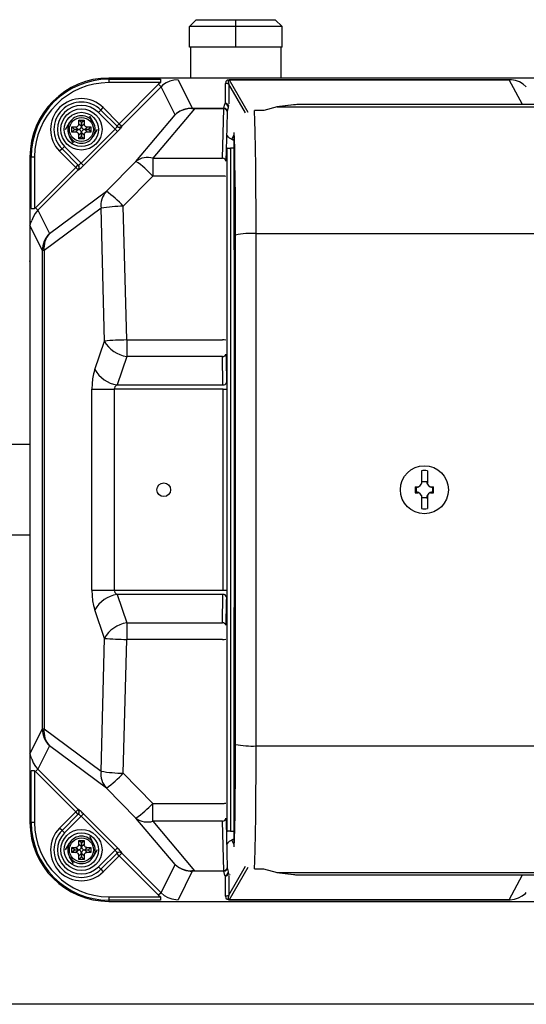
# Model space of a CAD drawing. Extents: x 34908 to 68548, y -1088 to 23109.
# Drawn here: x 49540 to 49909, y 5752 to 6469 of the extents above; entities that cross this region are included whole.
import ezdxf

# ---------------------------------------------------------------- set-up
doc = ezdxf.new("R2010")
doc.units = 0
doc.header["$LTSCALE"] = 50
doc.header["$MEASUREMENT"] = 0
for name, color, linetype in [('_0-4_SCALE', 7, 'CONTINUOUS'), ('_0-a_KISO', 7, 'CONTINUOUS'), ('_1-4_CONT35', 7, 'CONTINUOUS')]:
    doc.layers.add(name, color=color, linetype=linetype)

msp = doc.modelspace()

# ---------------------------------------------------------------- linework, layer by layer
at = {"layer": '_0-4_SCALE', "color": 7}
msp.add_point((49547.35, 6293.18), dxfattribs=at)
at = {"layer": '_0-a_KISO', "color": 2, "linetype": 'Continuous'}
msp.add_line((50444.85, 5751.65), (49444.85, 5751.65), dxfattribs=at)
at = {"layer": '_1-4_CONT35', "color": 7, "linetype": 'Continuous'}
for p, q in [((49668.6, 6469.15), (49663.6, 6464.15)), ((49668.6, 6469.15), (49697.35, 6469.15)), ((49697.35, 6464.15), (49697.35, 6469.15)), ((49697.35, 6469.15), (49726.1, 6469.15)), ((49731.1, 6464.15), (49726.1, 6469.15)), ((49697.35, 6464.15), (49663.6, 6464.15)), ((49663.6, 6449.15), (49663.6, 6464.15)), ((49731.1, 6464.15), (49697.35, 6464.15)), ((49697.35, 6449.15), (49697.35, 6464.15)), ((49731.1, 6449.15), (49731.1, 6464.15)), ((49697.35, 6449.15), (49663.6, 6449.15)), ((49664.35, 6449.15), (49664.35, 6426.65)), ((49731.1, 6449.15), (49697.35, 6449.15)), ((49730.35, 6426.65), (49730.35, 6449.15)), ((49604.85, 6425.76), (49604.85, 6426.65)), ((50327.35, 6426.65), (49604.85, 6426.65)), ((49604.85, 6425.76), (49642.44, 6425.76)), ((49604.85, 6425.76), (49604.85, 6423.27)), ((49642.44, 6423.27), (49604.85, 6423.27)), ((49612.47, 6393.35), (49641.14, 6422.08)), ((49642.44, 6423.27), (49641.14, 6422.08)), ((49641.14, 6422.08), (49642.9, 6420.32)), ((49642.44, 6425.76), (49642.44, 6423.27)), ((49642.44, 6423.27), (49642.44, 6423.27)), ((49646.51, 6423.09), (49644.01, 6421.33)), ((49649.27, 6424.38), (49646.51, 6423.09)), ((49652.22, 6425.17), (49649.27, 6424.38)), ((49655.26, 6425.44), (49652.22, 6425.17)), ((49655.26, 6425.44), (49665.61, 6404.71)), ((49655.26, 6425.44), (49655.26, 6425.44)), ((49690.07, 6424.23), (49689.76, 6422.75)), ((49689.76, 6422.75), (49689.76, 6422.74)), ((49689.76, 6408.15), (49689.76, 6422.74)), ((49690.98, 6425.13), (49690.07, 6424.23)), ((49692.45, 6425.43), (49690.98, 6425.13)), ((49691.84, 6425.04), (49691.78, 6423.92)), ((49691.78, 6423.92), (49692.26, 6422.09)), ((49692.45, 6425.42), (49691.84, 6425.04)), ((49692.26, 6422.09), (49692.26, 6422.07)), ((49692.26, 6422.07), (49692.26, 6407.79)), ((49704.35, 6401.18), (49692.26, 6422.07)), ((49692.45, 6425.43), (49896.7, 6425.43)), ((49692.45, 6425.43), (49692.45, 6425.43)), ((49692.45, 6425.43), (49692.45, 6425.42)), ((49896.7, 6425.42), (49692.45, 6425.42)), ((49692.45, 6425.42), (49692.45, 6425.42)), ((49692.45, 6425.42), (49706.12, 6401.78)), ((49896.7, 6425.43), (49896.97, 6425.44)), ((49896.7, 6425.42), (49897.43, 6425.44)), ((49896.7, 6425.43), (49896.7, 6425.43)), ((49896.7, 6425.43), (49896.7, 6425.42)), ((49896.7, 6425.42), (49896.7, 6425.42)), ((49906.29, 6407.33), (49896.7, 6425.42)), ((49897.43, 6425.44), (49896.97, 6425.44)), ((49898.22, 6425.38), (49897.43, 6425.44)), ((49897.43, 6425.44), (49897.43, 6425.44)), ((49901.24, 6424.84), (49898.22, 6425.38)), ((49904.11, 6423.79), (49901.24, 6424.84)), ((49906.77, 6422.25), (49904.11, 6423.79)), ((49909.12, 6420.27), (49906.77, 6422.25)), ((49642.9, 6420.32), (49614.23, 6391.59)), ((49644.01, 6421.33), (49642.9, 6420.32)), ((49653.13, 6399.84), (49642.9, 6420.32)), ((49909.12, 6420.27), (49909.12, 6420.27)), ((49688.55, 6404.69), (49689.31, 6407.8)), ((49689.31, 6407.8), (49689.76, 6408.15)), ((49742.83, 6407.3), (49741.85, 6407.27)), ((49743.88, 6407.32), (49742.83, 6407.3)), ((49744.97, 6407.33), (49743.88, 6407.32)), ((49918.26, 6407.33), (49744.97, 6407.33)), ((49918.26, 6407.33), (49744.97, 6407.33)), ((49744.97, 6407.33), (49744.97, 6407.33)), ((49744.97, 6407.33), (49744.97, 6407.33)), ((49597.23, 6401.52), (49598.99, 6403.29)), ((49609.33, 6389.42), (49597.23, 6401.52)), ((49598.99, 6403.29), (49600.76, 6405.06)), ((49598.99, 6403.29), (49610.83, 6391.45)), ((49600.76, 6405.06), (49612.47, 6393.35)), ((49667.34, 6404.28), (49636.95, 6368.16)), ((49654.25, 6400.83), (49653.13, 6399.84)), ((49654.22, 6400.78), (49653.13, 6399.84)), ((49656.69, 6402.38), (49654.22, 6400.78)), ((49656.78, 6402.52), (49654.25, 6400.83)), ((49659.43, 6403.53), (49656.69, 6402.38)), ((49659.58, 6403.75), (49656.78, 6402.52)), ((49662.35, 6404.19), (49659.43, 6403.53)), ((49662.55, 6404.48), (49659.58, 6403.75)), ((49665.37, 6404.34), (49662.35, 6404.19)), ((49665.61, 6404.71), (49662.55, 6404.48)), ((49665.37, 6404.34), (49665.37, 6404.34)), ((49665.37, 6404.34), (49665.37, 6404.34)), ((49665.37, 6404.34), (49667.34, 6404.28)), ((49665.61, 6404.71), (49665.61, 6404.71)), ((49665.61, 6404.71), (49667.34, 6404.69)), ((49665.61, 6404.71), (49665.61, 6404.71)), ((49667.34, 6404.69), (49667.34, 6404.28)), ((49667.34, 6404.69), (49688.55, 6404.69)), ((49688.55, 6404.28), (49667.34, 6404.28)), ((49687.7, 6368.16), (49688.55, 6404.28)), ((49688.55, 6404.69), (49688.55, 6404.28)), ((49691.05, 6402.01), (49690.79, 6390.92)), ((49691.39, 6403.57), (49691.05, 6402.21)), ((49691.05, 6402.21), (49691.05, 6402.01)), ((49691.73, 6404.96), (49691.39, 6403.57)), ((49691.81, 6405.31), (49691.73, 6404.96)), ((49692.07, 6406.5), (49691.81, 6405.31)), ((49717.48, 6402.94), (49711.07, 6402.94)), ((49711.07, 6402.94), (49711.07, 6402.9)), ((49711.11, 6402.14), (49711.07, 6402.9)), ((49717.66, 6402.9), (49711.07, 6402.9)), ((49711.36, 6395.97), (49711.11, 6402.14)), ((49717.71, 6402.92), (49717.66, 6402.9)), ((49727.52, 6405.65), (49717.71, 6402.92)), ((49739.41, 6407.1), (49727.37, 6405.64)), ((49727.52, 6405.65), (49727.37, 6405.64)), ((49739.56, 6407.11), (49727.52, 6405.65)), ((49727.52, 6405.65), (49919.35, 6405.65)), ((49727.52, 6405.65), (49727.52, 6405.65)), ((49739.56, 6407.11), (49739.41, 6407.1)), ((49740.18, 6407.17), (49739.56, 6407.11)), ((49739.56, 6407.11), (49739.56, 6407.11)), ((49740.95, 6407.22), (49740.18, 6407.17)), ((49741.85, 6407.27), (49740.95, 6407.22)), ((49573.31, 6389.15), (49576.19, 6394.15)), ((49582.91, 6392.77), (49582.97, 6393.22)), ((49582.97, 6393.22), (49582.98, 6393.37)), ((49582.98, 6396.02), (49586.73, 6396.02)), ((49582.98, 6393.37), (49582.98, 6396.02)), ((49584.8, 6394.2), (49582.98, 6396.02)), ((49582.98, 6393.37), (49584.8, 6391.55)), ((49584.8, 6394.2), (49584.91, 6394.2)), ((49584.8, 6391.55), (49584.8, 6394.2)), ((49584.91, 6394.2), (49586.73, 6396.02)), ((49584.91, 6394.2), (49584.91, 6391.55)), ((49584.91, 6391.55), (49586.73, 6393.37)), ((49586.73, 6396.02), (49586.73, 6393.37)), ((49586.73, 6393.37), (49586.73, 6393.37)), ((49586.73, 6393.37), (49586.77, 6392.92)), ((49590.63, 6399.15), (49593.51, 6394.15)), ((49610.7, 6391.59), (49612.47, 6393.35)), ((49612.47, 6393.35), (49614.23, 6391.59)), ((49624.6, 6365.93), (49653.13, 6399.84)), ((49711.58, 6387.06), (49711.36, 6395.97)), ((49577.98, 6391.02), (49580.63, 6391.02)), ((49577.98, 6387.27), (49577.98, 6391.02)), ((49579.8, 6389.2), (49577.98, 6391.02)), ((49579.8, 6389.09), (49577.98, 6387.27)), ((49580.63, 6387.27), (49577.98, 6387.27)), ((49579.8, 6389.09), (49579.8, 6389.2)), ((49579.8, 6389.2), (49582.45, 6389.2)), ((49582.45, 6389.09), (49579.8, 6389.09)), ((49580.63, 6391.02), (49581.08, 6391.06)), ((49580.63, 6391.02), (49580.63, 6391.02)), ((49582.45, 6389.2), (49580.63, 6391.02)), ((49580.63, 6387.27), (49582.45, 6389.09)), ((49580.78, 6387.27), (49580.63, 6387.27)), ((49581.23, 6387.2), (49580.78, 6387.27)), ((49581.08, 6391.06), (49581.51, 6391.18)), ((49581.65, 6387.06), (49581.23, 6387.2)), ((49581.51, 6391.18), (49581.91, 6391.38)), ((49582.03, 6386.84), (49581.65, 6387.06)), ((49581.91, 6391.38), (49582.25, 6391.65)), ((49582.36, 6386.55), (49582.03, 6386.84)), ((49582.25, 6391.65), (49582.54, 6391.97)), ((49582.62, 6386.2), (49582.36, 6386.55)), ((49582.45, 6389.2), (49582.9, 6389.24)), ((49582.45, 6389.2), (49582.45, 6389.2)), ((49582.6, 6389.09), (49582.45, 6389.09)), ((49582.54, 6391.97), (49582.76, 6392.35)), ((49583.05, 6389.02), (49582.6, 6389.09)), ((49582.82, 6385.81), (49582.62, 6386.2)), ((49582.76, 6392.35), (49582.91, 6392.77)), ((49582.94, 6385.38), (49582.82, 6385.81)), ((49582.9, 6389.24), (49583.33, 6389.36)), ((49584.8, 6386.74), (49582.98, 6384.92)), ((49583.47, 6388.88), (49583.05, 6389.02)), ((49583.33, 6389.36), (49583.73, 6389.56)), ((49583.85, 6388.66), (49583.47, 6388.88)), ((49583.73, 6389.56), (49584.07, 6389.83)), ((49584.18, 6388.37), (49583.85, 6388.66)), ((49584.07, 6389.83), (49584.36, 6390.15)), ((49584.44, 6388.02), (49584.18, 6388.37)), ((49584.36, 6390.15), (49584.58, 6390.53)), ((49584.64, 6387.63), (49584.44, 6388.02)), ((49584.58, 6390.53), (49584.73, 6390.95)), ((49584.6, 6364.65), (49609.33, 6389.42)), ((49584.76, 6387.2), (49584.64, 6387.63)), ((49584.73, 6390.95), (49584.79, 6391.4)), ((49584.8, 6386.74), (49584.76, 6387.2)), ((49584.79, 6391.4), (49584.8, 6391.55)), ((49584.8, 6386.74), (49584.8, 6386.74)), ((49584.8, 6384.09), (49584.8, 6386.74)), ((49584.91, 6391.55), (49584.91, 6391.55)), ((49584.91, 6391.55), (49584.95, 6391.1)), ((49584.98, 6387.34), (49584.91, 6386.9)), ((49584.91, 6386.9), (49584.91, 6386.74)), ((49584.91, 6386.74), (49584.91, 6384.09)), ((49586.73, 6384.92), (49584.91, 6386.74)), ((49584.95, 6391.1), (49585.07, 6390.67)), ((49585.12, 6387.76), (49584.98, 6387.34)), ((49585.07, 6390.67), (49585.26, 6390.27)), ((49585.34, 6388.14), (49585.12, 6387.76)), ((49585.26, 6390.27), (49585.53, 6389.93)), ((49585.63, 6388.47), (49585.34, 6388.14)), ((49585.53, 6389.93), (49585.86, 6389.64)), ((49585.98, 6388.74), (49585.63, 6388.47)), ((49585.86, 6389.64), (49586.24, 6389.42)), ((49586.37, 6388.93), (49585.98, 6388.74)), ((49586.24, 6389.42), (49586.66, 6389.28)), ((49586.8, 6389.05), (49586.37, 6388.93)), ((49611.09, 6387.66), (49586.37, 6362.89)), ((49586.66, 6389.28), (49587.11, 6389.21)), ((49586.77, 6392.92), (49586.89, 6392.49)), ((49587.26, 6389.09), (49586.8, 6389.05)), ((49586.94, 6385.94), (49586.8, 6385.52)), ((49586.89, 6392.49), (49587.08, 6392.09)), ((49587.16, 6386.32), (49586.94, 6385.94)), ((49587.08, 6392.09), (49587.35, 6391.75)), ((49587.11, 6389.21), (49587.26, 6389.2)), ((49587.45, 6386.65), (49587.16, 6386.32)), ((49589.08, 6391.02), (49587.26, 6389.2)), ((49587.26, 6389.2), (49589.91, 6389.2)), ((49587.26, 6389.09), (49589.08, 6387.27)), ((49587.26, 6389.09), (49587.26, 6389.09)), ((49589.91, 6389.09), (49587.26, 6389.09)), ((49587.35, 6391.75), (49587.68, 6391.46)), ((49587.8, 6386.92), (49587.45, 6386.65)), ((49587.68, 6391.46), (49588.06, 6391.24)), ((49588.19, 6387.11), (49587.8, 6386.92)), ((49588.06, 6391.24), (49588.48, 6391.1)), ((49588.62, 6387.23), (49588.19, 6387.11)), ((49588.48, 6391.1), (49588.93, 6391.03)), ((49589.08, 6387.27), (49588.62, 6387.23)), ((49588.93, 6391.03), (49589.08, 6391.02)), ((49589.08, 6391.02), (49591.73, 6391.02)), ((49589.08, 6387.27), (49589.08, 6387.27)), ((49591.73, 6387.27), (49589.08, 6387.27)), ((49589.91, 6389.2), (49591.73, 6391.02)), ((49589.91, 6389.2), (49589.91, 6389.09)), ((49589.91, 6389.09), (49591.73, 6387.27)), ((49591.73, 6391.02), (49591.73, 6387.27)), ((49596.4, 6389.15), (49593.51, 6384.15)), ((49609.33, 6389.42), (49609.63, 6389.73)), ((49609.33, 6389.42), (49609.33, 6389.42)), ((49609.33, 6389.42), (49611.09, 6387.66)), ((49609.63, 6389.73), (49609.92, 6390.04)), ((49609.92, 6390.04), (49610.18, 6390.34)), ((49610.18, 6390.34), (49610.4, 6390.62)), ((49610.4, 6390.62), (49610.59, 6390.87)), ((49610.59, 6390.87), (49610.73, 6391.09)), ((49610.73, 6391.09), (49610.82, 6391.26)), ((49610.82, 6391.26), (49610.85, 6391.38)), ((49610.85, 6391.38), (49610.83, 6391.45)), ((49610.83, 6391.45), (49610.83, 6391.45)), ((49611.09, 6387.66), (49611.7, 6388.28)), ((49611.09, 6387.66), (49611.09, 6387.66)), ((49611.7, 6388.28), (49612.29, 6388.89)), ((49612.29, 6388.89), (49612.82, 6389.46)), ((49612.82, 6389.46), (49613.3, 6390)), ((49613.3, 6390), (49613.71, 6390.46)), ((49613.71, 6390.46), (49614.02, 6390.86)), ((49614.02, 6390.86), (49614.24, 6391.16)), ((49614.23, 6391.59), (49614.36, 6391.46)), ((49614.24, 6391.16), (49614.36, 6391.36)), ((49614.36, 6391.36), (49614.36, 6391.46)), ((49614.36, 6391.46), (49614.36, 6391.46)), ((49690.79, 6390.92), (49690.2, 6366.08)), ((49696.36, 6382.46), (49696.16, 6386.91)), ((49696.43, 6215.78), (49696.16, 6386.91)), ((49711.78, 6375.69), (49711.58, 6387.06)), ((49579.08, 6379.15), (49576.19, 6384.15)), ((49582.98, 6384.92), (49582.94, 6385.38)), ((49582.98, 6384.92), (49582.98, 6384.92)), ((49582.98, 6382.27), (49582.98, 6384.92)), ((49584.8, 6384.09), (49582.98, 6382.27)), ((49586.73, 6382.27), (49582.98, 6382.27)), ((49584.91, 6384.09), (49584.8, 6384.09)), ((49584.91, 6384.09), (49586.73, 6382.27)), ((49586.8, 6385.52), (49586.73, 6385.08)), ((49586.73, 6385.08), (49586.73, 6384.92)), ((49586.73, 6384.92), (49586.73, 6382.27)), ((49692.53, 6383.09), (49693.92, 6382.26)), ((49693.92, 6382.26), (49694.32, 6382.02)), ((49694.32, 6382.02), (49694.39, 6382.16)), ((49694.39, 6382.16), (49696.17, 6385.35)), ((49696.58, 6374.89), (49696.36, 6382.46)), ((49570.71, 6375.01), (49568.94, 6373.24)), ((49580.68, 6361.5), (49568.94, 6373.24)), ((49572.48, 6376.77), (49570.71, 6375.01)), ((49582.58, 6363.14), (49570.71, 6375.01)), ((49572.48, 6376.77), (49584.6, 6364.65)), ((49691.06, 6375.72), (49691.06, 6375.75)), ((49691.06, 5877.58), (49691.06, 6375.72)), ((49693.55, 6375.46), (49693.56, 6375.44)), ((49693.56, 6375.44), (49693.56, 6375.42)), ((49693.56, 6375.42), (49693.56, 5877.88)), ((49696.19, 6375.42), (49693.56, 6375.42)), ((49696.78, 6365.22), (49696.58, 6374.89)), ((49711.94, 6362.19), (49711.78, 6375.69)), ((49547.35, 6369.15), (49547.35, 6319.15)), ((49548.24, 6369.15), (49547.35, 6369.15)), ((49548.24, 6331.48), (49548.24, 6369.15)), ((49548.24, 6369.15), (49550.73, 6369.15)), ((49550.73, 6369.15), (49550.73, 6331.48)), ((49583.98, 6364.06), (49584.29, 6364.35)), ((49584.29, 6364.35), (49584.6, 6364.65)), ((49584.6, 6364.65), (49586.37, 6362.89)), ((49584.6, 6364.65), (49584.6, 6364.65)), ((49603.02, 6344.11), (49624.6, 6365.93)), ((49636.95, 6368.16), (49636.95, 6355.2)), ((49636.95, 6368.16), (49687.7, 6368.16)), ((49696.94, 6353.74), (49696.78, 6365.22)), ((49551.31, 6332.08), (49580.68, 6361.5)), ((49582.44, 6359.74), (49553.07, 6330.32)), ((49580.68, 6361.5), (49582.45, 6363.27)), ((49580.68, 6361.5), (49582.44, 6359.74)), ((49582.57, 6359.61), (49582.44, 6359.74)), ((49582.57, 6359.61), (49582.67, 6359.62)), ((49582.57, 6359.61), (49582.57, 6359.61)), ((49582.58, 6363.14), (49582.58, 6363.14)), ((49582.58, 6363.14), (49582.65, 6363.12)), ((49582.65, 6363.12), (49582.77, 6363.16)), ((49582.67, 6359.62), (49582.88, 6359.74)), ((49582.77, 6363.16), (49582.94, 6363.25)), ((49582.88, 6359.74), (49583.18, 6359.95)), ((49582.94, 6363.25), (49583.16, 6363.39)), ((49583.16, 6363.39), (49583.41, 6363.57)), ((49583.18, 6359.95), (49583.57, 6360.27)), ((49583.41, 6363.57), (49583.69, 6363.8)), ((49583.57, 6360.27), (49584.04, 6360.68)), ((49583.69, 6363.8), (49583.98, 6364.06)), ((49584.04, 6360.68), (49584.57, 6361.15)), ((49584.57, 6361.15), (49585.14, 6361.69)), ((49585.14, 6361.69), (49585.75, 6362.28)), ((49585.75, 6362.28), (49586.37, 6362.89)), ((49712.07, 6346.98), (49711.94, 6362.19)), ((49615.37, 6333.23), (49636.95, 6355.2)), ((49687.6, 6355.2), (49636.95, 6355.2)), ((49697.07, 6340.82), (49696.94, 6353.74)), ((49561.55, 6313.34), (49603.02, 6344.11)), ((49603.02, 6344.11), (49603.02, 6344.11)), ((49712.15, 6330.53), (49712.07, 6346.98)), ((49697.15, 6326.83), (49697.07, 6340.82)), ((49548.24, 6331.48), (49550.73, 6331.48)), ((49551.31, 6332.08), (49550.73, 6331.48)), ((49553.07, 6330.32), (49551.11, 6327.98)), ((49551.31, 6332.08), (49553.07, 6330.32)), ((49551.31, 6332.08), (49551.31, 6332.08)), ((49553.07, 6330.32), (49561.55, 6313.34)), ((49553.07, 6330.32), (49553.07, 6330.32)), ((49599.14, 6331.78), (49557.68, 6301.01)), ((49601.62, 6234.99), (49599.14, 6331.78)), ((49617.84, 6235.76), (49615.37, 6333.23)), ((49615.37, 6333.23), (49615.37, 6333.23)), ((49712.19, 6313.32), (49712.15, 6330.53)), ((49548.5, 6322.46), (49547.47, 6320.48)), ((49548.5, 6322.46), (49548.5, 6322.46)), ((49549.59, 6325.33), (49548.67, 6322.88)), ((49551.11, 6327.98), (49549.59, 6325.33)), ((49697.19, 6312.21), (49697.15, 6326.83)), ((49547.47, 6320.48), (49547.35, 6319.15)), ((49556.41, 6301.01), (49547.35, 6319.15)), ((49547.35, 6319.15), (49547.35, 5934.15)), ((49697.19, 5941.09), (49697.19, 6312.21)), ((49697.19, 6312.21), (49697.19, 6312.21)), ((49712.19, 5939.98), (49712.19, 6313.32)), ((49712.19, 6313.32), (50220.01, 6313.32)), ((49712.19, 6313.32), (49712.19, 6313.32)), ((49557.68, 6301.01), (49556.41, 6301.01)), ((49556.41, 5952.29), (49556.41, 6301.01)), ((49557.68, 6301.01), (49557.68, 5952.29)), ((49617.84, 6235.76), (49617.84, 6223.74)), ((49617.84, 6235.76), (49687.63, 6235.76)), ((49617.84, 6235.76), (49617.84, 6235.76)), ((49594.6, 6214.29), (49601.62, 6234.99)), ((49601.62, 6234.99), (49601.62, 6234.99)), ((49617.84, 6223.74), (49610.82, 6203.04)), ((49687.7, 6223.74), (49617.84, 6223.74)), ((49688.02, 6203.04), (49687.7, 6223.74)), ((49690.2, 6225.35), (49690.26, 6221.52)), ((49690.26, 6221.52), (49690.52, 6204.65)), ((49594.6, 6214.29), (49593.69, 6211.08)), ((49594.6, 6214.29), (49594.6, 6214.29)), ((49696.16, 5866.39), (49696.43, 6215.78)), ((49593.02, 6207.52), (49592.61, 6203.74)), ((49593.69, 6211.08), (49593.02, 6207.52)), ((49592.61, 6203.74), (49592.47, 6199.83)), ((49592.47, 6053.47), (49592.47, 6199.83)), ((49592.47, 6199.83), (49608.7, 6199.83)), ((49608.84, 6200.7), (49608.7, 6199.83)), ((49688.06, 6199.83), (49608.7, 6199.83)), ((49608.7, 6199.83), (49608.7, 6053.47)), ((49609.25, 6201.54), (49608.84, 6200.7)), ((49609.92, 6202.33), (49609.25, 6201.54)), ((49610.82, 6203.04), (49609.92, 6202.33)), ((49610.82, 6203.04), (49688.02, 6203.04)), ((49610.82, 6203.04), (49610.82, 6203.04)), ((49688.06, 6199.83), (49690.56, 6199.83)), ((49688.06, 6053.47), (49688.06, 6199.83)), ((49547.35, 6159.65), (49532.35, 6159.65)), ((49832.67, 6140.42), (49832.67, 6131.71)), ((49837.04, 6140.42), (49837.04, 6131.71)), ((49828.22, 6128.84), (49829.79, 6128.84)), ((49828.61, 6128.53), (49829.43, 6128.58)), ((49828.97, 6128.2), (49828.61, 6128.53)), ((49828.61, 6128.53), (49828.61, 6128.53)), ((49828.61, 6124.77), (49828.61, 6128.53)), ((49828.97, 6125.09), (49828.97, 6128.2)), ((49829.43, 6128.58), (49830.22, 6128.78)), ((49829.79, 6128.84), (49830.39, 6128.84)), ((49830.22, 6128.78), (49830.39, 6128.84)), ((49833.3, 6132.53), (49833.2, 6132.64)), ((49833.2, 6132.64), (49836.5, 6132.64)), ((49833.3, 6132.53), (49836.41, 6132.53)), ((49836.41, 6132.53), (49836.5, 6132.64)), ((49839.32, 6128.84), (49839.91, 6128.84)), ((49839.32, 6128.84), (49839.32, 6128.84)), ((49839.32, 6128.84), (49840.11, 6128.61)), ((49839.91, 6128.84), (49841.49, 6128.84)), ((49840.11, 6128.61), (49840.92, 6128.53)), ((49840.74, 6128.2), (49841.1, 6128.53)), ((49840.74, 6128.2), (49840.74, 6125.09)), ((49840.92, 6128.53), (49841.1, 6128.53)), ((49841.1, 6128.53), (49841.1, 6124.77)), ((49828.22, 6124.46), (49829.79, 6124.46)), ((49828.97, 6125.09), (49828.61, 6124.77)), ((49828.78, 6124.77), (49828.61, 6124.77)), ((49829.6, 6124.69), (49828.78, 6124.77)), ((49830.39, 6124.46), (49829.6, 6124.69)), ((49829.79, 6124.46), (49830.39, 6124.46)), ((49830.39, 6124.46), (49830.39, 6124.46)), ((49832.67, 6122.39), (49832.67, 6121.59)), ((49832.67, 6121.59), (49832.67, 6112.88)), ((49833.3, 6120.76), (49833.2, 6120.66)), ((49836.5, 6120.66), (49833.2, 6120.66)), ((49836.41, 6120.76), (49833.3, 6120.76)), ((49836.41, 6120.76), (49836.5, 6120.66)), ((49837.04, 6122.39), (49837.04, 6121.59)), ((49837.04, 6121.59), (49837.04, 6112.88)), ((49839.48, 6124.52), (49839.32, 6124.46)), ((49839.32, 6124.46), (49839.91, 6124.46)), ((49840.28, 6124.72), (49839.48, 6124.52)), ((49839.91, 6124.46), (49841.49, 6124.46)), ((49841.1, 6124.77), (49840.28, 6124.72)), ((49840.74, 6125.09), (49841.1, 6124.77)), ((49841.1, 6124.77), (49841.1, 6124.77)), ((49532.35, 6093.65), (49547.35, 6093.65)), ((49592.47, 6053.47), (49592.47, 6053.47)), ((49592.47, 6053.47), (49592.61, 6049.56)), ((49592.47, 6053.47), (49608.7, 6053.47)), ((49592.61, 6049.56), (49593.02, 6045.77)), ((49608.7, 6053.47), (49608.7, 6053.47)), ((49608.7, 6053.47), (49608.84, 6052.6)), ((49608.7, 6053.47), (49688.06, 6053.47)), ((49608.84, 6052.6), (49609.25, 6051.76)), ((49609.25, 6051.76), (49609.92, 6050.97)), ((49609.92, 6050.97), (49610.82, 6050.26)), ((49610.82, 6050.26), (49617.84, 6029.55)), ((49688.02, 6050.26), (49610.82, 6050.26)), ((49610.82, 6050.26), (49610.82, 6050.26)), ((49687.7, 6029.55), (49688.02, 6050.26)), ((49688.06, 6053.47), (49690.56, 6053.47)), ((49690.52, 6048.65), (49690.46, 6044.82)), ((49593.02, 6045.77), (49593.69, 6042.22)), ((49593.69, 6042.22), (49594.6, 6039.01)), ((49690.46, 6044.82), (49690.2, 6027.94)), ((49601.62, 6018.3), (49594.6, 6039.01)), ((49617.84, 6029.55), (49617.84, 6017.54)), ((49617.84, 6029.55), (49687.7, 6029.55)), ((49599.14, 5921.52), (49601.62, 6018.3)), ((49615.37, 5920.07), (49617.84, 6017.54)), ((49687.63, 6017.54), (49617.84, 6017.54)), ((49547.35, 5934.15), (49556.41, 5952.29)), ((49556.41, 5952.29), (49557.68, 5952.29)), ((49557.68, 5952.29), (49599.14, 5921.52)), ((49697.16, 5929.18), (49697.19, 5941.09)), ((49697.19, 5941.09), (49697.19, 5941.09)), ((49547.35, 5934.15), (49547.35, 5934.15)), ((49547.35, 5934.15), (49547.88, 5931.63)), ((49547.35, 5934.15), (49547.35, 5884.15)), ((49561.55, 5939.96), (49553.07, 5922.98)), ((49603.02, 5909.19), (49561.55, 5939.96)), ((49712.14, 5919.93), (49712.19, 5937.04)), ((49712.19, 5939.98), (49712.19, 5939.98)), ((49712.19, 5939.98), (50220.01, 5939.98)), ((49712.19, 5937.04), (49712.19, 5939.98)), ((49547.88, 5931.63), (49548.5, 5930.84)), ((49548.67, 5930.42), (49548.67, 5930.42)), ((49548.67, 5930.42), (49549.78, 5927.57)), ((49549.78, 5927.57), (49551.37, 5924.97)), ((49697.09, 5915.04), (49697.16, 5929.18)), ((49550.73, 5921.82), (49548.24, 5921.82)), ((49548.24, 5884.15), (49548.24, 5921.82)), ((49550.73, 5921.82), (49550.73, 5921.82)), ((49550.73, 5921.82), (49551.31, 5921.22)), ((49550.73, 5921.82), (49550.73, 5884.15)), ((49553.07, 5922.98), (49551.31, 5921.22)), ((49580.68, 5891.79), (49551.31, 5921.22)), ((49551.37, 5924.97), (49553.07, 5922.98)), ((49553.07, 5922.98), (49582.44, 5893.56)), ((49599.14, 5921.52), (49599.14, 5921.52)), ((49615.37, 5920.07), (49615.37, 5920.07)), ((49636.95, 5898.1), (49615.37, 5920.07)), ((49712.05, 5903.65), (49712.14, 5919.93)), ((49696.97, 5901.88), (49697.09, 5915.04)), ((49624.6, 5887.37), (49603.02, 5909.19)), ((49636.95, 5898.1), (49636.95, 5898.1)), ((49636.95, 5898.1), (49687.6, 5898.1)), ((49636.95, 5885.14), (49636.95, 5898.1)), ((49696.81, 5890.11), (49696.97, 5901.88)), ((49711.91, 5888.7), (49712.05, 5903.65)), ((49568.94, 5880.06), (49580.68, 5891.79)), ((49582.44, 5893.56), (49580.68, 5891.79)), ((49582.45, 5890.03), (49580.68, 5891.79)), ((49582.44, 5893.56), (49582.57, 5893.69)), ((49582.67, 5893.68), (49582.57, 5893.69)), ((49582.88, 5893.56), (49582.67, 5893.68)), ((49583.18, 5893.34), (49582.88, 5893.56)), ((49583.57, 5893.03), (49583.18, 5893.34)), ((49584.04, 5892.62), (49583.57, 5893.03)), ((49584.57, 5892.14), (49584.04, 5892.62)), ((49585.14, 5891.6), (49584.57, 5892.14)), ((49585.75, 5891.02), (49585.14, 5891.6)), ((49586.37, 5890.41), (49585.75, 5891.02)), ((49548.24, 5884.15), (49547.35, 5884.15)), ((49550.73, 5884.15), (49548.24, 5884.15)), ((49570.71, 5878.29), (49582.58, 5890.16)), ((49584.6, 5888.65), (49572.48, 5876.52)), ((49582.65, 5890.18), (49582.58, 5890.16)), ((49582.77, 5890.14), (49582.65, 5890.18)), ((49582.94, 5890.05), (49582.77, 5890.14)), ((49583.16, 5889.91), (49582.94, 5890.05)), ((49583.41, 5889.73), (49583.16, 5889.91)), ((49583.69, 5889.5), (49583.41, 5889.73)), ((49583.98, 5889.24), (49583.69, 5889.5)), ((49584.29, 5888.95), (49583.98, 5889.24)), ((49584.6, 5888.65), (49584.29, 5888.95)), ((49586.37, 5890.41), (49584.6, 5888.65)), ((49584.6, 5888.65), (49584.6, 5888.65)), ((49609.33, 5863.88), (49584.6, 5888.65)), ((49586.37, 5890.41), (49611.09, 5865.64)), ((49586.37, 5890.41), (49586.37, 5890.41)), ((49624.6, 5887.37), (49624.6, 5887.37)), ((49653.13, 5853.45), (49624.6, 5887.37)), ((49687.7, 5885.14), (49636.95, 5885.14)), ((49636.95, 5885.14), (49667.34, 5849.02)), ((49688.55, 5849.02), (49687.7, 5885.14)), ((49690.2, 5887.21), (49690.26, 5884.44)), ((49690.26, 5884.44), (49690.53, 5873.34)), ((49696.62, 5880.08), (49696.81, 5890.11)), ((49711.74, 5875.53), (49711.91, 5888.7)), ((49570.71, 5878.29), (49568.94, 5880.06)), ((49572.48, 5876.52), (49570.71, 5878.29)), ((49691.06, 5877.55), (49691.06, 5877.58)), ((49693.56, 5877.86), (49693.55, 5877.84)), ((49693.56, 5877.88), (49693.56, 5877.86)), ((49693.56, 5877.88), (49696.19, 5877.88)), ((49696.4, 5872.09), (49696.62, 5880.08)), ((49582.98, 5871.02), (49586.73, 5871.02)), ((49582.98, 5868.37), (49582.98, 5871.02)), ((49584.8, 5869.2), (49582.98, 5871.02)), ((49584.8, 5866.55), (49584.8, 5869.2)), ((49584.8, 5869.2), (49584.91, 5869.2)), ((49584.91, 5869.2), (49586.73, 5871.02)), ((49584.91, 5869.2), (49584.91, 5866.55)), ((49586.73, 5871.02), (49586.73, 5868.37)), ((49590.63, 5874.15), (49593.51, 5869.15)), ((49690.53, 5873.34), (49691.05, 5851.09)), ((49693.92, 5871.04), (49692.53, 5870.2)), ((49694.32, 5871.28), (49693.92, 5871.04)), ((49694.39, 5871.14), (49694.32, 5871.28)), ((49696.17, 5867.94), (49694.39, 5871.14)), ((49696.16, 5866.39), (49696.4, 5872.09)), ((49711.54, 5864.55), (49711.74, 5875.53)), ((49573.31, 5864.15), (49576.19, 5869.15)), ((49577.98, 5866.02), (49580.63, 5866.02)), ((49577.98, 5862.27), (49577.98, 5866.02)), ((49579.8, 5864.2), (49577.98, 5866.02)), ((49579.8, 5864.09), (49577.98, 5862.27)), ((49580.63, 5862.27), (49577.98, 5862.27)), ((49579.8, 5864.09), (49579.8, 5864.2)), ((49579.8, 5864.2), (49582.45, 5864.2)), ((49582.45, 5864.09), (49579.8, 5864.09)), ((49580.63, 5866.02), (49581.08, 5866.06)), ((49580.63, 5866.02), (49580.63, 5866.02)), ((49582.45, 5864.2), (49580.63, 5866.02)), ((49580.63, 5862.27), (49582.45, 5864.09)), ((49580.78, 5862.27), (49580.63, 5862.27)), ((49581.23, 5862.2), (49580.78, 5862.27)), ((49581.08, 5866.06), (49581.51, 5866.18)), ((49581.65, 5862.06), (49581.23, 5862.2)), ((49581.51, 5866.18), (49581.91, 5866.38)), ((49582.03, 5861.84), (49581.65, 5862.06)), ((49581.91, 5866.38), (49582.25, 5866.65)), ((49582.25, 5866.65), (49582.54, 5866.97)), ((49582.45, 5864.2), (49582.9, 5864.24)), ((49582.45, 5864.2), (49582.45, 5864.2)), ((49582.6, 5864.09), (49582.45, 5864.09)), ((49582.54, 5866.97), (49582.76, 5867.35)), ((49583.05, 5864.02), (49582.6, 5864.09)), ((49582.76, 5867.35), (49582.91, 5867.77)), ((49582.9, 5864.24), (49583.33, 5864.36)), ((49582.91, 5867.77), (49582.97, 5868.22)), ((49582.97, 5868.22), (49582.98, 5868.37)), ((49582.98, 5868.37), (49584.8, 5866.55)), ((49583.47, 5863.88), (49583.05, 5864.02)), ((49583.33, 5864.36), (49583.73, 5864.56)), ((49583.85, 5863.66), (49583.47, 5863.88)), ((49583.73, 5864.56), (49584.07, 5864.83)), ((49584.18, 5863.37), (49583.85, 5863.66)), ((49584.07, 5864.83), (49584.36, 5865.15)), ((49584.44, 5863.02), (49584.18, 5863.37)), ((49584.36, 5865.15), (49584.58, 5865.53)), ((49584.64, 5862.63), (49584.44, 5863.02)), ((49584.58, 5865.53), (49584.73, 5865.95)), ((49584.76, 5862.2), (49584.64, 5862.63)), ((49584.73, 5865.95), (49584.79, 5866.4)), ((49584.8, 5861.74), (49584.76, 5862.2)), ((49584.79, 5866.4), (49584.8, 5866.55)), ((49584.91, 5866.55), (49586.73, 5868.37)), ((49584.91, 5866.55), (49584.91, 5866.55)), ((49584.91, 5866.55), (49584.95, 5866.1)), ((49584.98, 5862.34), (49584.91, 5861.9)), ((49584.95, 5866.1), (49585.07, 5865.67)), ((49585.12, 5862.76), (49584.98, 5862.34)), ((49585.07, 5865.67), (49585.26, 5865.27)), ((49585.34, 5863.14), (49585.12, 5862.76)), ((49585.26, 5865.27), (49585.53, 5864.93)), ((49585.63, 5863.47), (49585.34, 5863.14)), ((49585.53, 5864.93), (49585.86, 5864.64)), ((49585.98, 5863.74), (49585.63, 5863.47)), ((49585.86, 5864.64), (49586.24, 5864.42)), ((49586.37, 5863.93), (49585.98, 5863.74)), ((49586.24, 5864.42), (49586.66, 5864.28)), ((49586.8, 5864.05), (49586.37, 5863.93)), ((49586.66, 5864.28), (49587.11, 5864.21)), ((49586.73, 5868.37), (49586.73, 5868.37)), ((49586.73, 5868.37), (49586.77, 5867.92)), ((49586.77, 5867.92), (49586.89, 5867.49)), ((49587.26, 5864.09), (49586.8, 5864.05)), ((49586.89, 5867.49), (49587.08, 5867.09)), ((49587.08, 5867.09), (49587.35, 5866.75)), ((49587.11, 5864.21), (49587.26, 5864.2)), ((49589.08, 5866.02), (49587.26, 5864.2)), ((49587.26, 5864.2), (49589.91, 5864.2)), ((49587.26, 5864.09), (49589.08, 5862.27)), ((49587.26, 5864.09), (49587.26, 5864.09)), ((49589.91, 5864.09), (49587.26, 5864.09)), ((49587.35, 5866.75), (49587.68, 5866.46)), ((49587.68, 5866.46), (49588.06, 5866.24)), ((49588.19, 5862.11), (49587.8, 5861.92)), ((49588.06, 5866.24), (49588.48, 5866.1)), ((49588.62, 5862.23), (49588.19, 5862.11)), ((49588.48, 5866.1), (49588.93, 5866.03)), ((49589.08, 5862.27), (49588.62, 5862.23)), ((49588.93, 5866.03), (49589.08, 5866.02)), ((49589.08, 5866.02), (49591.73, 5866.02)), ((49589.08, 5862.27), (49589.08, 5862.27)), ((49591.73, 5862.27), (49589.08, 5862.27)), ((49589.91, 5864.2), (49591.73, 5866.02)), ((49589.91, 5864.2), (49589.91, 5864.09)), ((49589.91, 5864.09), (49591.73, 5862.27)), ((49591.73, 5866.02), (49591.73, 5862.27)), ((49596.4, 5864.15), (49593.51, 5859.15)), ((49597.23, 5851.77), (49609.33, 5863.88)), ((49611.09, 5865.64), (49609.33, 5863.88)), ((49609.63, 5863.57), (49609.33, 5863.88)), ((49609.33, 5863.88), (49609.33, 5863.88)), ((49609.92, 5863.26), (49609.63, 5863.57)), ((49610.18, 5862.96), (49609.92, 5863.26)), ((49610.4, 5862.68), (49610.18, 5862.96)), ((49610.59, 5862.43), (49610.4, 5862.68)), ((49610.73, 5862.21), (49610.59, 5862.43)), ((49610.82, 5862.04), (49610.73, 5862.21)), ((49610.85, 5861.92), (49610.82, 5862.04)), ((49611.7, 5865.02), (49611.09, 5865.64)), ((49612.29, 5864.41), (49611.7, 5865.02)), ((49612.82, 5863.83), (49612.29, 5864.41)), ((49613.3, 5863.3), (49612.82, 5863.83)), ((49613.71, 5862.83), (49613.3, 5863.3)), ((49614.02, 5862.44), (49613.71, 5862.83)), ((49614.24, 5862.14), (49614.02, 5862.44)), ((49614.36, 5861.94), (49614.24, 5862.14)), ((49696.16, 5866.39), (49696.16, 5866.39)), ((49696.16, 5866.39), (49696.16, 5866.39)), ((49711.32, 5856.09), (49711.54, 5864.55)), ((49579.08, 5854.15), (49576.19, 5859.15)), ((49582.36, 5861.55), (49582.03, 5861.84)), ((49582.62, 5861.2), (49582.36, 5861.55)), ((49582.82, 5860.81), (49582.62, 5861.2)), ((49582.94, 5860.38), (49582.82, 5860.81)), ((49582.98, 5859.92), (49582.94, 5860.38)), ((49584.8, 5861.74), (49582.98, 5859.92)), ((49582.98, 5859.92), (49582.98, 5859.92)), ((49582.98, 5857.27), (49582.98, 5859.92)), ((49584.8, 5859.09), (49582.98, 5857.27)), ((49586.73, 5857.27), (49582.98, 5857.27)), ((49584.8, 5861.74), (49584.8, 5861.74)), ((49584.8, 5859.09), (49584.8, 5861.74)), ((49584.91, 5859.09), (49584.8, 5859.09)), ((49584.91, 5861.9), (49584.91, 5861.74)), ((49586.73, 5859.92), (49584.91, 5861.74)), ((49584.91, 5861.74), (49584.91, 5859.09)), ((49584.91, 5859.09), (49586.73, 5857.27)), ((49586.8, 5860.52), (49586.73, 5860.08)), ((49586.73, 5860.08), (49586.73, 5859.92)), ((49586.73, 5859.92), (49586.73, 5857.27)), ((49586.94, 5860.94), (49586.8, 5860.52)), ((49587.16, 5861.32), (49586.94, 5860.94)), ((49587.45, 5861.65), (49587.16, 5861.32)), ((49587.8, 5861.92), (49587.45, 5861.65)), ((49610.83, 5861.84), (49598.99, 5850.01)), ((49612.47, 5859.95), (49600.76, 5848.24)), ((49612.47, 5859.95), (49610.7, 5861.71)), ((49610.83, 5861.84), (49610.85, 5861.92)), ((49610.83, 5861.84), (49610.83, 5861.84)), ((49614.23, 5861.71), (49612.47, 5859.95)), ((49641.14, 5831.22), (49612.47, 5859.95)), ((49614.36, 5861.84), (49614.23, 5861.71)), ((49614.23, 5861.71), (49642.9, 5832.98)), ((49614.36, 5861.84), (49614.36, 5861.94)), ((49614.36, 5861.84), (49614.36, 5861.84)), ((49711.07, 5850.4), (49711.32, 5856.09)), ((49597.23, 5851.77), (49598.99, 5850.01)), ((49598.99, 5850.01), (49600.76, 5848.24)), ((49642.9, 5832.98), (49653.13, 5853.45)), ((49653.13, 5853.45), (49653.13, 5853.45)), ((49653.13, 5853.45), (49655.44, 5851.65)), ((49653.13, 5853.45), (49653.13, 5853.45)), ((49653.13, 5853.45), (49655.5, 5851.56)), ((49665.61, 5848.59), (49655.26, 5827.86)), ((49655.44, 5851.65), (49658.05, 5850.27)), ((49655.5, 5851.56), (49658.17, 5850.1)), ((49658.05, 5850.27), (49660.89, 5849.37)), ((49658.17, 5850.1), (49661.07, 5849.11)), ((49660.89, 5849.37), (49663.87, 5848.97)), ((49661.07, 5849.11), (49664.1, 5848.64)), ((49663.87, 5848.97), (49665.37, 5848.95)), ((49664.1, 5848.64), (49665.61, 5848.59)), ((49667.34, 5849.02), (49665.37, 5848.95)), ((49667.34, 5848.6), (49665.61, 5848.59)), ((49667.34, 5849.02), (49688.55, 5849.02)), ((49667.34, 5849.02), (49667.34, 5849.02)), ((49667.34, 5848.6), (49667.34, 5849.02)), ((49688.55, 5848.6), (49667.34, 5848.6)), ((49667.34, 5848.6), (49667.34, 5848.6)), ((49688.55, 5848.6), (49688.55, 5849.02)), ((49689.31, 5845.5), (49688.55, 5848.6)), ((49691.05, 5851.09), (49691.14, 5850.74)), ((49691.14, 5850.74), (49691.48, 5849.35)), ((49691.48, 5849.35), (49691.81, 5847.99)), ((49691.81, 5847.99), (49692.07, 5846.79)), ((49692.26, 5831.22), (49704.43, 5852.27)), ((49706.05, 5851.39), (49692.45, 5827.88)), ((49711.07, 5850.4), (49711.07, 5850.4)), ((49711.07, 5850.4), (49717.66, 5850.4)), ((49711.07, 5850.36), (49711.07, 5850.4)), ((49711.07, 5850.36), (49717.48, 5850.36)), ((49717.66, 5850.4), (49717.66, 5850.4)), ((49717.66, 5850.4), (49727.47, 5847.66)), ((49727.37, 5847.65), (49739.41, 5846.2)), ((49727.37, 5847.65), (49727.52, 5847.65)), ((49727.47, 5847.66), (49727.52, 5847.65)), ((49727.52, 5847.65), (49919.35, 5847.65)), ((49727.52, 5847.65), (49739.56, 5846.19)), ((49689.76, 5845.15), (49689.31, 5845.5)), ((49689.76, 5830.56), (49689.76, 5845.15)), ((49692.26, 5845.51), (49692.26, 5831.22)), ((49693.05, 5846.2), (49692.75, 5845.86)), ((49739.41, 5846.2), (49739.56, 5846.19)), ((49739.56, 5846.19), (49739.56, 5846.19)), ((49739.56, 5846.19), (49740.18, 5846.13)), ((49740.18, 5846.13), (49740.95, 5846.07)), ((49740.95, 5846.07), (49741.85, 5846.03)), ((49741.85, 5846.03), (49742.83, 5846)), ((49742.83, 5846), (49743.88, 5845.98)), ((49743.88, 5845.98), (49744.97, 5845.97)), ((49744.97, 5845.97), (49918.26, 5845.97)), ((49744.97, 5845.97), (49918.26, 5845.97)), ((49744.97, 5845.97), (49744.97, 5845.97)), ((49896.7, 5827.88), (49906.29, 5845.97)), ((49604.85, 5830.03), (49642.44, 5830.03)), ((49604.85, 5830.03), (49604.85, 5827.54)), ((49604.85, 5827.54), (49604.85, 5826.65)), ((49642.44, 5827.54), (49604.85, 5827.54)), ((49604.85, 5826.65), (50327.35, 5826.65)), ((49642.9, 5832.98), (49641.14, 5831.22)), ((49641.14, 5831.22), (49641.14, 5831.22)), ((49641.14, 5831.22), (49642.44, 5830.03)), ((49642.44, 5830.03), (49642.44, 5827.54)), ((49642.9, 5832.98), (49642.9, 5832.98)), ((49642.9, 5832.98), (49645.24, 5831.02)), ((49645.24, 5831.02), (49647.88, 5829.49)), ((49647.88, 5829.49), (49650.75, 5828.45)), ((49650.75, 5828.45), (49653.75, 5827.93)), ((49653.75, 5827.93), (49655.26, 5827.86)), ((49689.76, 5830.56), (49689.76, 5830.56)), ((49689.76, 5830.56), (49690.07, 5829.08)), ((49690.07, 5829.08), (49690.97, 5828.17)), ((49690.97, 5828.17), (49692.44, 5827.87)), ((49692.26, 5831.22), (49691.78, 5829.39)), ((49691.78, 5829.39), (49691.84, 5828.26)), ((49691.84, 5828.26), (49692.45, 5827.88)), ((49692.26, 5831.22), (49692.26, 5831.22)), ((49692.44, 5827.87), (49692.45, 5827.87)), ((49692.45, 5827.88), (49896.7, 5827.88)), ((49692.45, 5827.88), (49692.45, 5827.88)), ((49692.45, 5827.88), (49692.45, 5827.87)), ((49896.7, 5827.87), (49692.45, 5827.87)), ((49897.43, 5827.86), (49896.7, 5827.88)), ((49896.7, 5827.88), (49896.7, 5827.87)), ((49896.97, 5827.86), (49896.7, 5827.87)), ((49896.97, 5827.86), (49896.97, 5827.86)), ((49896.97, 5827.86), (49897.43, 5827.86)), ((49897.43, 5827.86), (49900.46, 5828.26)), ((49897.43, 5827.86), (49897.43, 5827.86)), ((49897.43, 5827.86), (49897.43, 5827.86)), ((49897.43, 5827.86), (49897.43, 5827.86)), ((49900.46, 5828.26), (49903.39, 5829.19)), ((49903.39, 5829.19), (49906.11, 5830.61)), ((49906.11, 5830.61), (49908.55, 5832.48)), ((49908.55, 5832.48), (49909.12, 5833.03))]:
    msp.add_line(p, q, dxfattribs=at)
for centre, radius in [((49584.85, 6389.15), 15), ((49584.85, 6389.15), 12.5), ((49584.85, 6389.15), 8.75), ((49834.85, 6126.65), 17.5), ((49644.85, 6126.65), 5), ((49584.85, 5864.15), 15), ((49584.85, 5864.15), 12.5), ((49584.85, 5864.15), 8.75)]:
    msp.add_circle(centre, radius, dxfattribs=at)
for centre, radius, start, end in [((49604.85, 6369.15), 57.5, 90, 180), ((49604.85, 6369.15), 56.61, 90, 180), ((49604.85, 6369.15), 54.12, 90, 180), ((49689.76, 6417.73), 5.01, 60.06602, 90.00378), ((49897.24, 6424.37), 1.08, 79.61175, 85.31797), ((49584.85, 6389.15), 22.5, 45, 225), ((49584.85, 6389.15), 20, 45, 225), ((49689.31, 6405.3), 2.5, 0.28842, 89.98534), ((49689.72, 6405.65), 2.5, 20.02234, 89.01441), ((49584.85, 6389.15), 17.5, 45, 225), ((49665.93, 6404.23), 0.572, 123.33593, 168.39096), ((49688.55, 6402.19), 2.5, 0.28383, 89.98526), ((49688.72, 6401.94), 2.34, 6.48697, 94.1552), ((49584.85, 6389.15), 10, 150, 210), ((49584.85, 6389.15), 10, 90, 150), ((49584.85, 6389.15), 10, 30, 90), ((49584.85, 6389.15), 10, 330, 30), ((49612.46, 6393.35), 2.5, 225.07867, 315.13053), ((49612.59, 6393.22), 2.5, 225.07867, 315.13053), ((49584.85, 6389.15), 10, 210, 270), ((49584.85, 6389.15), 10, 270, 330), ((49693.4, 6385.17), 2.25, 182.19155, 247.257), ((49696.86, 6386.85), 5.46, 242.27898, 262.76524), ((49697.03, 6386.87), 5.4, 240.71704, 260.90908), ((49692.96, 6380.73), 5.31, 249.06849, 276.45863), ((49692.96, 6380.77), 5.37, 249.27925, 276.41821), ((49692.96, 6380.88), 5.49, 249.7834, 276.27911), ((49632.88, 6355.39), 13.41, 72.3148, 128.13953), ((49582.68, 6305.2), 73.79, 42.65621, 55.38555), ((49687.87, 6365.82), 2.34, 6.46977, 94.14764), ((49580.68, 6361.51), 2.5, 314.97381, 44.92152), ((49580.81, 6361.38), 2.5, 314.97381, 44.92152), ((49688.21, 6347.92), 7.31, 75.00287, 94.7687), ((49614.65, 6333.68), 15.62, 138.12177, 186.9922), ((49555.14, 6277.32), 82.18, 42.86818, 54.36519), ((49616.63, 6227.27), 105.96, 90.68407, 99.50142), ((49573.9, 6300.96), 17.48, 134.92301, 179.83444), ((49573.18, 6302.91), 15.62, 138.12177, 186.9922), ((49708.62, 6259.93), 53.51, 86.17128, 102.32832), ((49619.07, 6036.85), 198.91, 90.35481, 95.03512), ((49688.24, 6220.77), 15, 82.7704, 92.33673), ((49621.06, 6245.72), 22.21, 208.87625, 261.65903), ((49688.04, 6225.97), 2.25, 261.35469, 344.18613), ((49614.05, 6225.02), 22.21, 208.87625, 261.65903), ((49688.36, 6205.26), 2.25, 261.34954, 344.17749), ((49834.85, 6126.65), 13.94, 80.97435, 99.02565), ((49859.18, 6126.65), 31.04, 175.95935, 184.04065), ((49828.29, 6133.21), 5.05, 277.71144, 352.28856), ((49828.29, 6133.21), 4.94, 332.2477, 353.39458), ((49841.42, 6133.21), 5.05, 187.71144, 262.28856), ((49841.42, 6133.21), 4.94, 186.60542, 207.7523), ((49810.52, 6126.65), 31.04, 355.95935, 4.04065), ((49828.29, 6120.09), 5.05, 7.71144, 82.28856), ((49828.29, 6120.09), 4.94, 6.60542, 27.7523), ((49841.42, 6120.09), 5.05, 97.71144, 172.28856), ((49841.42, 6120.09), 4.94, 152.2477, 173.39458), ((49834.85, 6126.65), 13.94, 260.97435, 279.02565), ((49614.05, 6028.28), 22.21, 98.34097, 151.12375), ((49688.36, 6048.03), 2.25, 15.82251, 98.65046), ((49621.06, 6007.58), 22.21, 98.34097, 151.12375), ((49688.04, 6027.33), 2.25, 15.81387, 98.64531), ((49619.07, 6216.45), 198.91, 264.96488, 269.64519), ((49688.24, 6032.53), 15, 267.66327, 277.2296), ((49573.9, 5952.34), 17.48, 180.16556, 225.07699), ((49573.18, 5950.39), 15.62, 173.0078, 221.87823), ((49708.62, 5993.36), 53.51, 257.67168, 273.82872), ((49614.65, 5919.62), 15.62, 173.0078, 221.87823), ((49616.63, 6026.02), 105.96, 260.49858, 269.31593), ((49555.14, 5975.98), 82.18, 305.63481, 317.13182), ((49582.68, 5948.1), 73.79, 304.61445, 317.34379), ((49688.21, 5905.38), 7.31, 265.2313, 284.99713), ((49580.68, 5891.79), 2.5, 315.07848, 45.02619), ((49580.81, 5891.92), 2.5, 315.07848, 45.02619), ((49604.85, 5884.15), 57.5, 180, 270), ((49604.85, 5884.15), 56.61, 180, 270), ((49604.85, 5884.15), 54.12, 180, 270), ((49632.88, 5897.91), 13.41, 231.86047, 287.6852), ((49687.87, 5887.48), 2.34, 265.85236, 353.53023), ((49584.85, 5864.15), 22.5, 135, 315), ((49584.85, 5864.15), 20, 135, 315), ((49584.85, 5864.15), 17.5, 135, 315), ((49692.96, 5872.42), 5.49, 83.72089, 110.2166), ((49692.96, 5872.52), 5.37, 83.58179, 110.72075), ((49692.96, 5872.57), 5.31, 83.54137, 110.93151), ((49584.85, 5864.15), 10, 90, 150), ((49584.85, 5864.15), 10, 30, 90), ((49693.4, 5868.13), 2.25, 112.743, 177.80845), ((49696.86, 5866.45), 5.46, 97.23949, 117.71629), ((49697.03, 5866.42), 5.41, 99.10923, 119.26465), ((49584.85, 5864.15), 10, 150, 210), ((49584.85, 5864.15), 10, 330, 30), ((49612.46, 5859.95), 2.5, 44.86947, 134.92133), ((49612.59, 5860.08), 2.5, 44.86947, 134.92133), ((49584.85, 5864.15), 10, 210, 270), ((49584.85, 5864.15), 10, 270, 330), ((49665.93, 5849.07), 0.572, 191.60904, 236.66407), ((49688.72, 5851.36), 2.34, 265.8448, 353.51303), ((49688.55, 5851.1), 2.5, 270.01474, 359.71617), ((49689.31, 5848), 2.5, 270.01466, 359.71158), ((49689.72, 5847.65), 2.5, 270.98559, 339.97766), ((49689.76, 5835.56), 5.01, 269.99622, 299.93398), ((49897.24, 5828.92), 1.08, 274.68203, 280.38825)]:
    msp.add_arc(centre, radius, start, end, dxfattribs=at)

doc.saveas('drawing.dxf')
